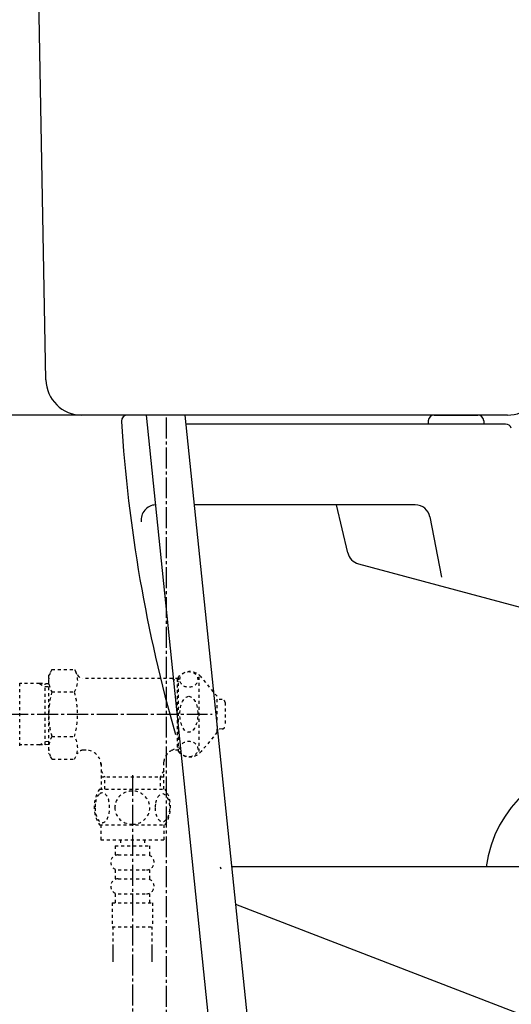
# Model space of a CAD drawing. Extents: x 0 to 2000, y 115 to 2915.
# Drawn here: x 409 to 573, y 779 to 1108 of the extents above; entities that cross this region are included whole.
import ezdxf
from ezdxf.enums import TextEntityAlignment as Align

# ---------------------------------------------------------------- set-up
doc = ezdxf.new("R2010")
doc.units = 0
doc.header["$MEASUREMENT"] = 0
doc.linetypes.add('EXLTYPE2', pattern=[2, 1, -1])
doc.linetypes.add('EXLTYPE3', pattern=[10, 7, -1, 1, -1])
doc.layers.get('0').update_dxf_attribs({"linetype": 'CONTINUOUS'})
for name, color, linetype in [('タンク', 7, 'CONTINUOUS'), ('便器', 7, 'CONTINUOUS'), ('便座', 7, 'CONTINUOUS'), ('寸法', 7, 'CONTINUOUS')]:
    doc.layers.add(name, color=color, linetype=linetype)
doc.styles.add('EXCADDIM2', font='monotxt', dxfattribs={"width": 0.84, "bigfont": 'extfont'})
doc.styles.add('EXCADSTD', font='monotxt', dxfattribs={"bigfont": 'extfont'})
doc.styles.get("Standard").update_dxf_attribs({"font": 'monotxt', "bigfont": 'extfont'})
doc.dimstyles.get("Standard").update_dxf_attribs({"dimtxt": 0.18, "dimasz": 0.18, "dimexe": 0.18, "dimexo": 0.0625, "dimgap": 0.09, "dimtad": 0, "dimtih": 1, "dimtoh": 1, "dimdec": 4, "dimzin": 0, "dimtxsty": 'STANDARD', "dimcen": 0.09, "dimazin": 3, "dimtfac": 1, "dimtdec": 4, "dimtmove": 0, "dimatfit": 3, "dimtolj": 1, "dimtzin": 0})

# ---------------------------------------------------------------- blocks, each defined once
blk = doc.blocks.new('*D28')
at = {"layer": '寸法', "color": 3, "linetype": 'CONTINUOUS'}
for p, q in [((407.937629, 1496.000004), (302, 1496.000004)), ((312, 1496.000004), (307, 1466.000004)), ((312, 976.000004), (312, 1496.000004)), ((317, 1466.000004), (312, 1496.000004)), ((307, 1006.000004), (312, 976.000004)), ((312, 976.000004), (317, 1006.000004))]:
    blk.add_line(p, q, dxfattribs=at)
at = {"layer": '寸法', "color": 2, "linetype": 'CONTINUOUS', "style": 'EXCADSTD', "width": 0.84}
blk.add_text('520', height=40, rotation=90, dxfattribs=at).set_placement((307, 1236.000004), align=Align.CENTER)
blk = doc.blocks.new('_EX_NORM')
at = {"color": 0, "linetype": 'CONTINUOUS'}
for q in [(-1, 0.166667), (-1, 0), (-1, -0.166667)]:
    blk.add_line((0, 0), q, dxfattribs=at)

msp = doc.modelspace()

# ---------------------------------------------------------------- linework, layer by layer
at = {"layer": 'タンク', "color": 7, "linetype": 'CONTINUOUS'}
for p, q in [((417.299105, 987.780528), (410.06948, 1383.000004)), ((571.601545, 976.000004), (429.297098, 976.000004))]:
    msp.add_line(p, q, dxfattribs=at)
at = {"layer": 'タンク', "color": 6, "linetype": 'CONTINUOUS'}
for p, q in [((450.792227, 976.000004), (483.752427, 656.973945)), ((496.331704, 662.409007), (463.840547, 976.000004))]:
    msp.add_line(p, q, dxfattribs=at)
at = {"layer": 'タンク', "color": 6, "linetype": 'EXLTYPE3'}
msp.add_line((457.56948, 688.188615), (457.56948, 976.000004), dxfattribs=at)
at = {"layer": 'タンク', "color": 7, "linetype": 'CONTINUOUS'}
for centre, start, end in [((429.297098, 988.000004), 181.047977, 270), ((571.601545, 988.000004), 270, 354.630752)]:
    msp.add_arc(centre, 12, start, end, dxfattribs=at)
at = {"layer": '便器', "color": 7, "linetype": 'CONTINUOUS'}
for p, q in [((450.792228, 976.000004), (444.51458, 976.000004)), ((450.792227, 976.000004), (444.51458, 976.000004)), ((547.094022, 976.000004), (561.655201, 976.000004)), ((547.094022, 976.000004), (561.655201, 976.000004)), ((570.963464, 973.000004), (464.151377, 973.000004)), ((545.09524, 974.069803), (545.057882, 973.000004)), ((563.653983, 974.069803), (563.691341, 973.000004)), ((540.755815, 946.000004), (466.948846, 946.000004)), ((518.211792, 929.909548), (514.406535, 946.000004)), ((545.664528, 941.951075), (549.573722, 921.774756)), ((521.762299, 926.31678), (611.24208, 902.340745)), ((716.239775, 825.000004), (479.485654, 825.000004)), ((590.513745, 770.000004), (480.786723, 812.442635))]:
    msp.add_line(p, q, dxfattribs=at)
for centre, radius, start, end in [((444.51458, 974.000004), 2, 90, 180), ((547.094022, 974.000004), 2, 90, 178), ((561.655201, 974.000004), 2, 2, 90), ((936.52062, 1005.28989), 495, 183.638913, 195.946791), ((570.963464, 971.000004), 2, 17.104635, 90), ((454.136329, 941.000004), 5, 92.797535, 187.336359), ((540.755815, 941.000004), 5, 10.965285, 90), ((523.056395, 931.146409), 5, 193.305622, 255), ((941.726098, 1004.392889), 500, 196.187711, 196.192028), ((604.200872, 820.000004), 40, 90, 172.819244), ((936.52062, 1005.28989), 495, 201.359711, 201.436282)]:
    msp.add_arc(centre, radius, start, end, dxfattribs=at)
at = {"layer": '便座', "color": 6, "linetype": 'EXLTYPE2'}
for p, q in [((419.308595, 890.934081), (418.19214, 889.000324)), ((418.19214, 889.000324), (418.19214, 863.000324)), ((419.308595, 891.011381), (426.787009, 891.011381)), ((426.787009, 891.011381), (427.948094, 889.000324)), ((408.514895, 865.400324), (408.514895, 886.600324)), ((415.178095, 886.270246), (408.514895, 886.270246)), ((415.178095, 886.270246), (416.985418, 885.216078)), ((418.19214, 886.180648), (415.178095, 886.270246)), ((416.985418, 865.823973), (416.985418, 886.21652)), ((461.55985, 888.000324), (429.680144, 888.000324)), ((459.460089, 888.000324), (461.19214, 887.000324)), ((461.19214, 888.000324), (461.19214, 864.000324)), ((461.55985, 887.000324), (461.19214, 887.000324)), ((461.55985, 863.500324), (461.55985, 888.500324)), ((468.55985, 863.500324), (468.55985, 888.500324)), ((474.55985, 882.000324), (469.159192, 888.500324)), ((418.19214, 885.180206), (416.985418, 885.216078)), ((419.308595, 883.505878), (426.78701, 883.505878)), ((474.55985, 870.000324), (474.55985, 882.000324)), ((476.242049, 880.897842), (474.55985, 880.981952)), ((477.192111, 879.89909), (477.192111, 872.101589)), ((474.55985, 870.000324), (469.159192, 863.500324)), ((476.242049, 871.102836), (474.55985, 871.018726)), ((415.178095, 865.770246), (408.514895, 865.770246)), ((415.178095, 865.770246), (416.985418, 866.824414)), ((418.19214, 865.859845), (415.178095, 865.770246)), ((418.19214, 866.860287), (416.985418, 866.824414)), ((419.308595, 868.534615), (426.78701, 868.534615)), ((419.353224, 860.989267), (418.19214, 863.000324)), ((426.787009, 860.989267), (427.948094, 863.000324)), ((430.71714, 864.000324), (429.680144, 864.000324)), ((459.460089, 864.000324), (461.19214, 865.000324)), ((461.55985, 864.000324), (459.460089, 864.000324)), ((461.55985, 865.000324), (461.19214, 865.000324)), ((419.353224, 860.989267), (426.787009, 860.989267)), ((435.714635, 859.501497), (435.714635, 851.001497)), ((456.669644, 851.001497), (456.669644, 860.00267)), ((435.714636, 857.127588), (436.942159, 855.001459)), ((456.669641, 857.127586), (455.442117, 855.001457)), ((456.669625, 855.001457), (435.714635, 855.001457)), ((436.942136, 851.001497), (436.942136, 855.001457)), ((455.442136, 855.001457), (455.442136, 851.001497)), ((435.222147, 851.001497), (457.162216, 851.001497)), ((435.222147, 839.001985), (457.160623, 839.001985)), ((435.691385, 839.001985), (435.691385, 834.001985)), ((456.691385, 839.001985), (456.691385, 834.001985)), ((435.691385, 834.001985), (456.691385, 834.001985)), ((442.191385, 834.001985), (442.191385, 832.001985)), ((450.191385, 834.001985), (450.191385, 832.001985)), ((440.441385, 832.001985), (440.441385, 829.001985)), ((440.441385, 832.001985), (451.941385, 832.001985)), ((451.941385, 832.001985), (451.941385, 829.001985)), ((441.441385, 829.001985), (450.941385, 829.001985)), ((440.441385, 824.001985), (440.441385, 821.001985)), ((441.441385, 824.001985), (450.941385, 824.001985)), ((451.941385, 824.001985), (451.941385, 821.001985)), ((441.441385, 821.001985), (450.941385, 821.001985)), ((439.441385, 813.001985), (452.941385, 813.001985)), ((439.441385, 813.001985), (439.441385, 805.001985)), ((440.441385, 816.001985), (440.441385, 813.001985)), ((441.441385, 816.001985), (450.941385, 816.001985)), ((451.941385, 816.001985), (451.941385, 813.001985)), ((452.941385, 813.001985), (452.941385, 805.001985)), ((439.441385, 805.001985), (452.941385, 805.001985)), ((439.69138, 805.001985), (439.69138, 793.287612)), ((452.69138, 805.001985), (452.69138, 793.287612)), ((439.691385, 797.995204), (439.691385, 793.287612)), ((452.691385, 797.995204), (452.691385, 793.287612)), ((439.691385, 795.170613), (439.691385, 793.287612)), ((452.691385, 795.170613), (452.691385, 793.287612))]:
    msp.add_line(p, q, dxfattribs=at)
at = {"layer": '便座', "color": 6, "linetype": 'EXLTYPE3'}
for p, q in [((384.358095, 876.000324), (472.861282, 876.000324)), ((446.19214, 855.687554), (446.19214, 688.188615))]:
    msp.add_line(p, q, dxfattribs=at)
at = {"layer": '便座', "color": 6, "linetype": 'EXLTYPE2', "flags": 128}
for points in [[(433.696268, 844.751497), (433.706033, 844.314485), (433.732889, 843.882357), (433.779276, 843.457552), (433.845193, 843.042513), (433.92576, 842.642122), (434.023416, 842.25638), (434.140604, 841.887728), (434.269998, 841.543489), (434.414041, 841.221224), (434.572733, 840.928255), (434.74119, 840.662142), (434.921854, 840.430208), (435.109842, 840.227571), (435.307596, 840.061556), (435.512674, 839.92972), (435.720193, 839.836946), (435.932596, 839.778353), (436.144998, 839.761263), (436.359842, 839.780794), (436.572244, 839.836946), (436.779764, 839.92972), (436.984842, 840.061556), (437.182596, 840.227571), (437.370584, 840.430208), (437.551248, 840.664583), (437.719705, 840.928255), (437.878397, 841.221224), (438.02244, 841.543489), (438.151834, 841.887728), (438.26658, 842.25638), (438.366678, 842.642122), (438.447244, 843.044954), (438.513162, 843.459993), (438.559549, 843.884798), (438.586404, 844.316927), (438.59617, 844.751497), (438.586404, 845.186068), (438.557108, 845.618196), (438.510721, 846.043001), (438.447244, 846.45804), (438.366678, 846.860872), (438.26658, 847.246614), (438.151834, 847.612825), (438.02244, 847.959505), (437.878397, 848.279329), (437.719705, 848.574739), (437.551248, 848.838411), (437.370584, 849.072786), (437.182596, 849.272982), (436.984842, 849.441439), (436.779764, 849.570833), (436.572244, 849.666048), (436.359842, 849.7222), (436.144998, 849.741732), (435.932596, 849.7222), (435.720193, 849.666048), (435.512674, 849.570833), (435.307596, 849.441439), (435.109842, 849.272982)], [(435.109842, 849.272982), (434.921854, 849.072786), (434.74119, 848.838411), (434.570291, 848.574739), (434.414041, 848.279329), (434.269998, 847.959505), (434.138162, 847.612825), (434.023416, 847.246614), (433.92576, 846.860872), (433.845193, 846.45804), (433.779276, 846.043001)], [(446.191385, 839.216829), (446.689432, 839.238802), (447.185037, 839.30472), (447.673318, 839.407259), (448.159158, 839.553743), (448.627908, 839.73929), (449.079568, 839.961458), (449.509256, 840.222689), (449.912088, 840.518099), (450.288065, 840.845247), (450.629861, 841.204134), (450.93992, 841.589876), (451.213358, 841.997591), (451.450174, 842.427278), (451.643045, 842.876497), (451.796854, 843.340364), (451.906717, 843.813997), (451.972635, 844.294954), (451.997049, 844.778353), (451.972635, 845.264193), (451.906717, 845.74515), (451.796854, 846.218782), (451.643045, 846.680208), (451.450174, 847.129427), (451.213358, 847.559114), (450.93992, 847.969271), (450.629861, 848.352571), (450.288065, 848.711458), (449.912088, 849.038607), (449.509256, 849.334017), (449.079568, 849.595247), (448.627908, 849.819857), (448.159158, 850.005403), (447.673318, 850.149446), (447.177713, 850.254427), (446.672342, 850.317903), (446.164529, 850.339876), (445.656717, 850.317903), (445.151346, 850.254427), (444.65574, 850.149446), (444.169901, 850.005403), (443.701151, 849.819857), (443.24949, 849.595247), (442.819803, 849.334017), (442.416971, 849.038607), (442.040994, 848.711458), (441.699197, 848.352571), (441.389139, 847.969271), (441.115701, 847.559114), (440.878885, 847.129427), (440.686014, 846.680208), (440.532205, 846.218782), (440.422342, 845.74515), (440.356424, 845.264193), (440.334451, 844.780794)], [(453.793924, 844.744173), (453.80369, 844.341341), (453.832986, 843.94095), (453.879373, 843.545443), (453.94285, 843.162142), (454.023416, 842.788607), (454.123514, 842.42972), (454.23826, 842.090364), (454.367654, 841.768099), (454.511697, 841.470247), (454.670389, 841.199251), (454.838846, 840.952669), (455.01951, 840.735384), (455.20994, 840.547396), (455.407693, 840.393587), (455.61033, 840.273958), (455.820291, 840.186068), (456.030252, 840.132357), (456.245096, 840.115267), (456.457498, 840.132357), (456.669901, 840.186068), (456.879861, 840.273958), (457.082498, 840.393587), (457.280252, 840.549837), (457.46824, 840.735384), (457.648904, 840.952669), (457.819803, 841.19681), (457.976053, 841.470247), (458.120096, 841.768099), (458.251932, 842.090364), (458.366678, 842.42972), (458.464334, 842.788607), (458.544901, 843.1597), (458.610818, 843.545443), (458.657205, 843.94095), (458.684061, 844.341341), (458.693826, 844.744173), (458.684061, 845.147005), (458.657205, 845.547396), (458.610818, 845.942903), (458.547342, 846.328646), (458.464334, 846.702181), (458.366678, 847.061068), (458.251932, 847.400423), (458.120096, 847.722689), (457.976053, 848.018099), (457.819803, 848.291536), (457.648904, 848.538118), (457.470682, 848.755403), (457.280252, 848.94095), (457.082498, 849.094759), (456.879861, 849.216829), (456.669901, 849.30472), (456.457498, 849.358431), (456.245096, 849.375521), (456.030252, 849.355989), (455.820291, 849.30472), (455.61033, 849.216829), (455.407693, 849.094759), (455.20994, 848.94095)], [(433.779276, 846.043001), (433.732889, 845.618196), (433.706033, 845.186068), (433.696268, 844.751497)], [(453.879373, 845.942903), (453.832986, 845.549837), (453.80369, 845.149446), (453.793924, 844.746614)], [(455.20994, 848.94095), (455.01951, 848.755403), (454.838846, 848.538118), (454.670389, 848.291536), (454.511697, 848.018099), (454.367654, 847.720247), (454.23826, 847.400423), (454.123514, 847.061068), (454.023416, 846.702181), (453.94285, 846.328646), (453.879373, 845.942903)], [(440.334451, 844.778353), (440.356424, 844.294954), (440.422342, 843.813997), (440.532205, 843.340364), (440.686014, 842.876497), (440.878885, 842.42972), (441.115701, 841.997591), (441.389139, 841.589876), (441.699197, 841.204134), (442.040994, 840.847689), (442.416971, 840.518099), (442.819803, 840.22513), (443.24949, 839.961458), (443.701151, 839.736849), (444.169901, 839.551302), (444.65574, 839.407259), (445.151346, 839.302278), (445.656717, 839.238802), (446.164529, 839.216829), (446.174295, 839.216829), (446.181619, 839.216829), (446.191385, 839.216829)]]:
    msp.add_lwpolyline(points, dxfattribs=at)
at = {"layer": '便座', "color": 6, "linetype": 'EXLTYPE3'}
msp.add_arc((353.241772, 896.496847), 279.697546, 301.374025, 0, dxfattribs=at)
at = {"layer": '便座', "color": 6, "linetype": 'EXLTYPE2'}
for centre, radius, start, end in [((425.057378, 887.258629), 6.865249, 156.844796, 213.136123), ((421.038227, 887.258629), 6.865249, 326.863877, 33.136123), ((429.680144, 890.000324), 2, 210, 270), ((465.359521, 885.250324), 5, 40.541602, 139.458398), ((443.97903, 876.000324), 25.78689, 163.078523, 196.858376), ((402.116574, 876.000324), 25.78689, 343.171038, 16.921477), ((476.192111, 879.89909), 1, 0, 87.137595), ((476.192111, 872.101589), 1, 272.862405, 0), ((425.057378, 864.781864), 6.865249, 146.863877, 203.155204), ((421.038227, 864.781864), 6.865249, 326.863877, 33.136123), ((429.680144, 862.000324), 2, 90, 150), ((430.71714, 859.000324), 5, 0, 90), ((461.641959, 859.501497), 5, 115.872755, 174.247319), ((465.359521, 866.750324), 5, 220.541602, 319.458398), ((444.440897, 845.002962), 10.998535, 146.94841, 213.059082), ((447.941873, 845.002962), 10.99987, 326.937744, 33.054687), ((441.441385, 826.501985), 2.5, 90, 180), ((441.441385, 826.501985), 2.5, 180, 270), ((450.941385, 826.501985), 2.5, 0, 90), ((450.941385, 826.501985), 2.5, 270, 0), ((441.441385, 818.501985), 2.5, 90, 180), ((450.941385, 818.501985), 2.5, 0, 90), ((441.441385, 818.501985), 2.5, 180, 270), ((450.941385, 818.501985), 2.5, 270, 0)]:
    msp.add_arc(centre, radius, start, end, dxfattribs=at)
for centre, major_axis, ratio in [((465.05985, 887.620824), (-3, 0), 0.8735), ((465.05985, 876.000324), (0, 6), 0.5), ((465.05985, 864.379824), (-3, 0), 0.8735)]:
    msp.add_ellipse(centre, major_axis=major_axis, ratio=ratio, dxfattribs=at)
at = {"layer": '寸法', "color": 3, "linetype": 'CONTINUOUS'}
for p, q in [((450.300612, 976.000004), (298.501022, 976.000004)), ((422.297098, 976.000004), (302, 976.000004))]:
    msp.add_line(p, q, dxfattribs=at)

# ---------------------------------------------------------------- dimensions: what is measured, and where the dimension line sits
dim = msp.add_linear_dim(base=(312, 1496.000004), p1=(282.555962, 976.000004), p2=(414.937629, 1496.000004), angle=90, dimstyle='STANDARD', override={"dimtxt": 40, "dimasz": 30, "dimexe": 10, "dimexo": 7, "dimgap": 5, "dimtad": 1, "dimjust": 0, "dimtih": 0, "dimtoh": 0, "dimdec": 1, "dimzin": 8, "dimtxsty": 'EXCADDIM2', "dimblk1": '_EX_NORM', "dimblk2": '_EX_NORM', "dimsah": 1, "dimse1": 1, "dimse2": 0, "dimclrd": 3, "dimclre": 3, "dimclrt": 2, "dimtmove": 2}, dxfattribs=at)
dim.commit()
dim.dimension.update_dxf_attribs({"geometry": '*D28', "text_midpoint": (287, 1236.000004), "dimtype": 160})

doc.saveas('drawing.dxf')
